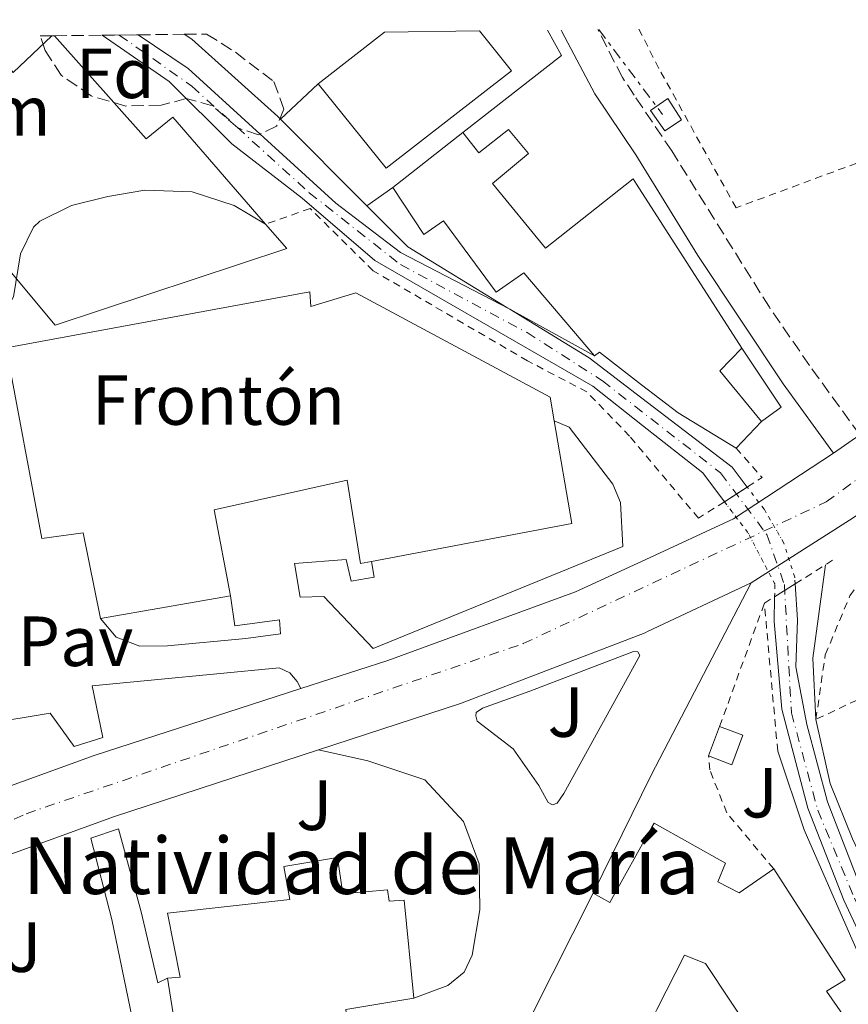
# Model space of a CAD drawing. Units: metres. Extents: x 576517 to 579944, y 4749679 to 4752030.
# Drawn here: x 578352 to 578470, y 4751876 to 4752015 of the extents above; entities that cross this region are included whole.
import ezdxf
from ezdxf.enums import TextEntityAlignment as Align

# ---------------------------------------------------------------- set-up
doc = ezdxf.new("R2010")
doc.units = ezdxf.units.M
doc.header["$MEASUREMENT"] = 0
for name, pattern in [('DGN Style 1', [1.045693079995523, 0.001739921930109024, -1.043953158065414]), ('DGN Style 2', [1.7399219301090239, 1.043953158065414, -0.6959687720436097]), ('DGN Style 3', [2.435890702152634, 1.739921930109024, -0.6959687720436097]), ('DGN Style 4', [2.7856150101045474, 1.391937544087219, -0.6959687720436097, 0.001739921930109024, -0.6959687720436097]), ('DGN Style 5', [1.217945351076317, 0.5219765790327072, -0.6959687720436097]), ('DGN Style 7', [3.4798438602180486, 1.565929737098122, -0.6959687720436097, 0.5219765790327072, -0.6959687720436097])]:
    doc.linetypes.add(name, pattern=pattern)
for name, color, linetype, lineweight in [('Camino', 7, 'DGN Style 3', 0), ('Carretera', 9, 'Continuous', 0), ('Cauce permanente', 151, 'Continuous', 13), ('Cauce permanente (área)', 142, 'Continuous', 13), ('Cauce permanente (área) no visto', 142, 'DGN Style 5', 0), ('Cauce permanente no visto', 142, 'DGN Style 1', 13), ('Curva de nivel intermedia', 30, 'Continuous', 0), ('destino de construcciones', 7, 'Continuous', 0), ('Edificio', 1, 'Continuous', 13), ('Eje cauce permanente (área)', 70, 'DGN Style 4', 0), ('Eje de carretera', 7, 'DGN Style 4', 0), ('Etiqueta de zona arbolada', 92, 'Continuous', 0), ('Iglesia-ermita', 1, 'Continuous', 13), ('Línea  de muro-pared o tapia', 1, 'Continuous', 13), ('Línea blanca (vial)', 7, 'Continuous', 13), ('Línea de asfalto', 7, 'Continuous', 13), ('Línea de bordillo', 7, 'Continuous', 13), ('Línea de muro de contención', 1, 'Continuous', 13), ('Línea eléctrica', 6, 'DGN Style 7', 0), ('Margen derecho', 7, 'Continuous', 0), ('Pavimento', 7, 'Continuous', 0), ('Pontón-alcantarilla (pasos de agua)', 1, 'DGN Style 2', 0), ('Puente', 1, 'Continuous', 0), ('Tela metálica o alambrada', 7, 'DGN Style 2', 0), ('Texto de Iglesia-ermita', 51, 'Continuous', 0), ('Transformador', 7, 'Continuous', 0), ('Zona ajardinada', 92, 'Continuous', 0), ('Zona arbolada', 92, 'DGN Style 3', 0)]:
    doc.layers.add(name, color=color, linetype=linetype, lineweight=lineweight)
doc.styles.add('Style-Arial', font='arial.ttf')

msp = doc.modelspace()

# ---------------------------------------------------------------- linework, layer by layer
at = {"layer": 'Camino', "color": 7, "linetype": 'DGN Style 3', "lineweight": 0}
msp.add_polyline3d([(578471.1499999984, 4751956.550000001, 493.0399999999937), (578464.0499999993, 4751966.320000002, 491.9700000000013), (578458.3799999988, 4751974.540000002, 491.6900000000024), (578444.5799999988, 4751996.630000004, 491.8399999999965), (578439.2899999982, 4752004.510000002, 491.6999999999971), (578437.6200000006, 4752007.000000001, 491.6600000000035), (578434.1499999971, 4752013.760000001, 491.5599999999977)], dxfattribs=at)
at = {"layer": 'Carretera', "color": 9, "linetype": 'Continuous', "lineweight": 0}
for points in [[(578292.9600000002, 4751879.400000001, 496.3899999999995), (578297.14, 4751881.699999998, 496.2100000000065), (578322.8900000015, 4751895.840000001, 495.1000000000058), (578326.7699999996, 4751897.970000001, 494.929999999993), (578327.760000002, 4751898.51, 494.8899999999995), (578362.9999999995, 4751911.23, 493.570000000007), (578392.190000001, 4751920.689999999, 493.0899999999965), (578404.4800000001, 4751924.67, 492.9700000000012), (578431.0000000005, 4751934.350000001, 493.0899999999965), (578440.9099999992, 4751938.930000001, 493.1199999999953), (578453.320000001, 4751944.670000001, 493.1499999999942), (578467.4400000006, 4751953.930000001, 493.0399999999936), (578471.1499999989, 4751956.550000001, 493.0399999999936)], [(578470.2399999991, 4751944.829999999, 493.070000000007), (578455.7999999998, 4751935.630000002, 492.9199999999983), (578441.1599999995, 4751928.74, 492.8000000000029), (578440.8399999997, 4751928.590000001, 492.8000000000029), (578414.760000002, 4751918.590000001, 492.8000000000029), (578394.6900000023, 4751912.040000001, 492.6499999999942), (578365.7199999997, 4751902.590000001, 493.070000000007), (578341.9599999998, 4751893.949999999, 493.9400000000023), (578330.0799999976, 4751889.230000001, 494.4199999999983), (578325.6900000023, 4751886.980000001, 494.5399999999936), (578310.4400000017, 4751879.15, 495.2299999999959), (578285.4800000013, 4751863.949999999, 496.6100000000006)]]:
    msp.add_polyline3d(points, dxfattribs=at)
at = {"layer": 'Cauce permanente', "color": 151, "linetype": 'Continuous', "lineweight": 13}
msp.add_polyline3d([(578455.25, 4751949.16, 487.9700000000012), (578455.25, 4751949.16, 493.0099999999948), (578452.0300000003, 4751947.09, 493.0299999999989), (578448.9600000001, 4751951.15, 488.7299999999959), (578440.4400000004, 4751957.859999999, 488.4900000000052), (578433.4400000004, 4751963.390000001, 488.2899999999936), (578402.6399999997, 4751981.15, 487.929999999993), (578392.3600000005, 4751989.949999999, 487.7299999999959), (578382.4400000004, 4751997.630000001, 487.6100000000006), (578373.5999999996, 4752006.430000001, 487.3899999999995), (578364.0999999996, 4752012.960000001, 487.3899999999995), (578369.2199999997, 4752013.02, 487.3300000000018), (578376.2800000003, 4752008.27, 487.2400000000052), (578397.1200000001, 4751989.230000001, 487.6100000000006), (578406.2800000003, 4751982.27, 487.75), (578421.7199999997, 4751974.27, 487.5899999999965), (578432.9199999999, 4751967.390000001, 487.570000000007), (578440.3499999996, 4751961.710000001, 487.7100000000065), (578453.1200000001, 4751951.949999999, 487.9499999999971)], close=True, dxfattribs=at)
msp.add_polyline3d([(578473.2800000003, 4751881.470000001, 488.9700000000012), (578468.8799999999, 4751890.83, 488.9700000000012), (578463.8399999999, 4751903.789999999, 488.9499999999971), (578460.1200000001, 4751917.789999999, 488.8699999999953), (578459.0800000001, 4751930.189999999, 488.8300000000018), (578459.1299999999, 4751933.66, 488.8300000000018), (578462.0199999996, 4751935.480000001, 493.5899999999965), (578462.3600000005, 4751930.430000001, 487.9100000000035), (578462.1200000001, 4751923.789999999, 488.1300000000047), (578463.6900000004, 4751915.630000001, 488.8699999999953), (578466.5999999996, 4751904.689999999, 488.9499999999971), (578471.54, 4751891.970000001, 488.9700000000012)], dxfattribs=at)
at = {"layer": 'Cauce permanente (área)', "color": 142, "linetype": 'Continuous', "lineweight": 13}
for points in [[(578452.0300000003, 4751947.09, 488.7700000000041), (578448.9600000001, 4751951.15, 488.7299999999959), (578440.4400000004, 4751957.859999999, 488.4900000000052), (578433.4400000004, 4751963.390000001, 488.2899999999936), (578402.6399999997, 4751981.15, 487.929999999993), (578392.3600000005, 4751989.949999999, 487.7299999999959), (578382.4400000004, 4751997.630000001, 487.6100000000006), (578373.5999999996, 4752006.430000001, 487.3899999999995), (578364.0999999996, 4752012.960000001, 487.3899999999995)], [(578455.25, 4751949.16, 487.9700000000012), (578453.1200000001, 4751951.949999999, 487.9499999999971), (578440.3499999996, 4751961.710000001, 487.7100000000065), (578432.9199999999, 4751967.390000001, 487.570000000007), (578421.7199999997, 4751974.27, 487.5899999999965), (578406.2800000003, 4751982.27, 487.75), (578397.1200000001, 4751989.230000001, 487.6100000000006), (578376.2800000003, 4752008.27, 487.2400000000052), (578369.2199999997, 4752013.02, 487.3300000000018)], [(578461.6200000001, 4751763.34, 490.0099999999948), (578456.5999999996, 4751787.609999999, 489.5500000000029), (578454.0999999996, 4751802.17, 489.4700000000012), (578454.29, 4751811.800000001, 489.429999999993), (578456, 4751820.480000001, 489.3899999999995), (578459.0899999999, 4751829.57, 489.3899999999995), (578466.5499999998, 4751845.220000001, 489.3500000000058), (578470.9299999997, 4751852.529999999, 489.2700000000041), (578475.3499999996, 4751860.960000001, 489.1499999999942), (578477.8799999999, 4751867.189999999, 489.1100000000006), (578478.0199999996, 4751873.77, 489.1100000000006), (578476.0300000003, 4751882.42, 488.9700000000012), (578471.54, 4751891.970000001, 488.9700000000012), (578466.5999999996, 4751904.689999999, 488.9499999999971), (578463.6900000004, 4751915.630000001, 488.8699999999953), (578462.1200000001, 4751923.789999999, 488.1300000000047), (578462.3600000005, 4751930.430000001, 487.9100000000035), (578462.0199999996, 4751935.480000001, 487.9400000000023)], [(578458.7999999998, 4751762.67, 490.0099999999948), (578453.7599999999, 4751787.07, 489.5500000000029), (578451.2000000002, 4751801.949999999, 489.4700000000012), (578451.4000000004, 4751812.109999999, 489.429999999993), (578453.2000000002, 4751821.230000001, 489.3899999999995), (578456.4000000004, 4751830.67, 489.3899999999995), (578464, 4751846.59, 489.3500000000058), (578468.4000000004, 4751853.949999999, 489.2700000000041), (578472.7199999997, 4751862.189999999, 489.1499999999942), (578475, 4751867.789999999, 489.1100000000006), (578475.1200000001, 4751873.470000001, 489.1100000000006), (578473.2800000003, 4751881.470000001, 488.9700000000012), (578468.8799999999, 4751890.83, 488.9700000000012), (578463.8399999999, 4751903.789999999, 488.9499999999971), (578460.1200000001, 4751917.789999999, 488.8699999999953), (578459.0800000001, 4751930.189999999, 488.8300000000018), (578459.1299999999, 4751933.66, 488.8300000000018)]]:
    msp.add_polyline3d(points, dxfattribs=at)
at = {"layer": 'Cauce permanente (área) no visto', "color": 142, "linetype": 'DGN Style 5', "lineweight": 0}
for points in [[(578462.0199999996, 4751935.480000001, 487.9400000000023), (578461.9600000001, 4751936.430000001, 487.9499999999971), (578460.4000000004, 4751941.310000001, 487.9700000000012), (578457.6399999997, 4751946.029999999, 487.9900000000052), (578455.25, 4751949.16, 487.9700000000012)], [(578459.1299999999, 4751933.66, 488.8300000000018), (578459.1600000003, 4751935.470000001, 488.8300000000018), (578455.3200000003, 4751942.75, 488.8099999999977), (578452.0300000003, 4751947.09, 488.7700000000041)]]:
    msp.add_polyline3d(points, dxfattribs=at)
at = {"layer": 'Cauce permanente no visto', "color": 142, "linetype": 'DGN Style 1', "lineweight": 13}
msp.add_polyline3d([(578462.0199999996, 4751935.480000001, 487.9400000000023), (578462.0199999996, 4751935.480000001, 493.5899999999965), (578459.1299999999, 4751933.66, 494.1000000000058), (578459.1600000003, 4751935.470000001, 488.8300000000018), (578455.3200000003, 4751942.75, 488.8099999999977), (578452.0300000003, 4751947.09, 488.7700000000041), (578455.25, 4751949.16, 493.0099999999948), (578457.6399999997, 4751946.029999999, 487.9900000000052), (578460.4000000004, 4751941.310000001, 487.9700000000012), (578461.9600000001, 4751936.430000001, 487.9499999999971)], close=True, dxfattribs=at)
at = {"layer": 'Curva de nivel intermedia', "color": 30, "linetype": 'Continuous', "lineweight": 0, "elevation": 490.0000000000004, "flags": 128}
msp.add_lwpolyline([(578387.2100000005, 4751986.270000001), (578382.7600000004, 4751988.91), (578376.8400000016, 4751990.83), (578370.1600000006, 4751991.069999999), (578364.9200000013, 4751990.189999999), (578359.7600000004, 4751988.91), (578355.3100000002, 4751986.71), (578354.4000000004, 4751985.869999997), (578352.5600000008, 4751982.109999998), (578351.5599999995, 4751976.029999998), (578348.7600000009, 4751970.99), (578345.1199999999, 4751967.390000001), (578340.2400000005, 4751965.390000002), (578337.7599999994, 4751966.67), (578332.2600000009, 4751974.42), (578328.0400000009, 4751979.31), (578323.5200000014, 4751988.26), (578316.6400000014, 4751996.749999999), (578314.2800000011, 4752001.390000001), (578311.6000000011, 4752008.189999999), (578310.9400000017, 4752012.359999999)], dxfattribs=at)
at = {"layer": 'Edificio', "color": 51, "linetype": 'Continuous', "lineweight": 13, "extrusion": (-0.005311537452648212, -0.004157102653034555, 0.9999772527749926), "elevation": -22327.54335553059, "flags": 128}
msp.add_lwpolyline([(578389.1324377941, 4751954.352743116), (578398.4727309664, 4751961.662806282)], dxfattribs=at)
at = {"layer": 'Edificio', "color": 51, "linetype": 'Continuous', "lineweight": 13, "extrusion": (0.005628260577236322, 0.004402752225783642, 0.9999744689019381), "elevation": 24673.75330469995, "flags": 128}
msp.add_lwpolyline([(578393.2040732764, 4751928.894035483), (578403.1244227008, 4751936.654110694)], dxfattribs=at)
at = {"layer": 'Edificio', "color": 51, "linetype": 'Continuous', "lineweight": 13, "extrusion": (0.0007577311560109657, -0.02885207115253241, 0.999583405141214), "elevation": -136169.8842013196, "flags": 128}
msp.add_lwpolyline([(703011.2577602002, 4733186.005923755), (703008.0548241796, 4733182.887638836), (703013.7858582024, 4733175.611640688)], dxfattribs=at)
at = {"layer": 'Edificio', "color": 51, "linetype": 'Continuous', "lineweight": 13, "extrusion": (0.01259259331459178, 0.04459335871248727, 0.9989258525798362), "elevation": 219684.9284652499, "flags": 128}
msp.add_lwpolyline([(734705.6137253412, -4725211.983022703), (734714.8530473412, -4725214.53075212), (734720.9197021218, -4725216.955745758), (734727.8808101896, -4725219.752149572), (734728.4047738999, -4725219.104722331)], dxfattribs=at)
at = {"layer": 'Edificio', "color": 51, "linetype": 'Continuous', "lineweight": 13, "extrusion": (0.01716700437738584, -0.1418448149886085, 0.98974003779859), "elevation": -663617.5842852434, "flags": 128}
msp.add_lwpolyline([(1145185.120968808, 4600418.64320187), (1145185.861885938, 4600403.805562509), (1145157.110563844, 4600401.845874292)], dxfattribs=at)
at = {"layer": 'Edificio', "color": 51, "linetype": 'Continuous', "lineweight": 13, "extrusion": (-0.03185090859735488, -0.03326650452972753, 0.9989388666469519), "elevation": -176010.1127523995, "flags": 128}
msp.add_lwpolyline([(-2868494.688622372, 3828378.331964386), (-2868494.688622372, 3828373.120899236)], dxfattribs=at)
at = {"layer": 'Edificio', "color": 51, "linetype": 'Continuous', "lineweight": 13, "extrusion": (-0.01585608172349309, -0.002763587227793571, 0.9998704652393792), "elevation": -21805.07413491618, "flags": 128}
msp.add_lwpolyline([(-4582051.050567682, 1385544.556150331), (-4582051.050567683, 1385525.916955069)], dxfattribs=at)
at = {"layer": 'Edificio', "color": 51, "linetype": 'Continuous', "lineweight": 13, "extrusion": (0.01269008702737172, 0.03375888537573871, 0.9993494380592934), "elevation": 168253.8317496696, "flags": 128}
msp.add_lwpolyline([(1130572.270513087, -4648522.491160885), (1130572.270513087, -4648526.927567089)], dxfattribs=at)
at = {"layer": 'Edificio', "color": 1, "linetype": 'Continuous', "lineweight": 13}
for points in [[(578403.9800000004, 4752013.42, 499.2899999999936), (578417.4400000004, 4752013.57, 499.3300000000018), (578421.9600000001, 4752007.949999999, 499.3000000000029), (578404.2400000002, 4751994.189999999, 499.2100000000065), (578394.6399999997, 4752006.109999999, 499.2100000000065)], [(578421.5199999996, 4751999.630000001, 496.3899999999995), (578424.3600000005, 4751996.27, 496.3300000000018), (578419.2400000002, 4751992.029999999, 496.3000000000029), (578426.7599999999, 4751982.91, 495.0399999999936), (578439.1200000001, 4751992.67, 495.1300000000047), (578439.5999999996, 4751991.92, 495.1600000000035), (578454.4800000004, 4751968.75, 496.1499999999942), (578451.3600000005, 4751965.550000001, 496.0599999999977), (578457.2800000003, 4751958.430000001, 495.8500000000058), (578453.6799999997, 4751954.67, 495.6100000000006), (578445.4800000004, 4751959.630000001, 495.4900000000052), (578440.2999999998, 4751963.609999999, 495.3800000000047), (578434.3600000005, 4751968.189999999, 495.25), (578433.6799999997, 4751967.710000001, 495.2799999999989), (578423.6799999997, 4751979.390000001, 495.2200000000012), (578419.7599999999, 4751976.67, 495.3999999999942), (578412.3200000003, 4751986.75, 496.4499999999971), (578409.5599999996, 4751984.83, 496.4799999999959), (578405.1600000003, 4751991.470000001, 496.5099999999948), (578415.0800000001, 4751999.230000001, 496.4199999999983), (578417.3200000003, 4751996.350000001, 496.4199999999983)], [(578393.4400000004, 4751976.75, 503.9199999999983), (578393.5999999996, 4751974.67, 498.5800000000018), (578399.9600000001, 4751976.59, 498.9700000000012), (578427.4000000004, 4751961.869999999, 498.820000000007), (578427.9800000004, 4751958.52, 498.3300000000018), (578430.4800000004, 4751944.029999999, 496.2100000000065), (578402.1699999999, 4751938.65, 495.929999999993), (578400.5999999996, 4751938.350000001, 495.9100000000035), (578398.7199999997, 4751950.109999999, 500.2599999999948), (578379.9199999999, 4751945.949999999, 498.2200000000012), (578382.2400000002, 4751933.789999999, 498.25), (578363.8799999999, 4751930.59, 497.9499999999971), (578361.4400000004, 4751942.67, 500.5899999999965), (578355.5999999996, 4751941.869999999, 500.5299999999989), (578350.5599999996, 4751968.83, 503.8899999999995)], [(578454.6399999997, 4751914.100000001, 494.070000000007), (578453.0800000001, 4751909.949999999, 494.25), (578449.79, 4751911.189999999, 494.3500000000058), (578451.3499999996, 4751915.34, 494.1900000000023)], [(578451.1200000001, 4751893.390000001, 502.9700000000012), (578454.1200000001, 4751891.869999999, 496.6699999999983), (578459, 4751895.230000001, 495.5), (578469.0800000001, 4751879.550000001, 495.3500000000058), (578466.4400000004, 4751877.949999999, 496.5200000000041), (578469.4800000004, 4751873.630000001, 495.320000000007), (578461.2000000002, 4751867.230000001, 495.1999999999971), (578456.5199999996, 4751871.07, 496.7299999999959), (578449.3600000005, 4751881.869999999, 501.5599999999977), (578446.4000000004, 4751883.07, 500.2100000000065), (578442.4800000004, 4751875.369999999, 499.2100000000065), (578441.9199999999, 4751874.27, 499.070000000007), (578437.8799999999, 4751867.390000001, 498.9499999999971), (578424.9000000004, 4751874.82, 499.5800000000018), (578433.4800000004, 4751891.789999999, 500.2400000000052), (578435.8399999999, 4751890.51, 502.2200000000012), (578441.8399999999, 4751901.210000001, 502.6499999999942), (578442.1200000001, 4751901.710000001, 502.6699999999983), (578452.2000000002, 4751896.029999999, 503.2400000000052)]]:
    msp.add_polyline3d(points, close=True, dxfattribs=at)
at = {"layer": 'Edificio', "color": 51, "linetype": 'Continuous', "lineweight": 13}
for points in [[(578417.4400000004, 4752013.57, 499.3300000000018), (578421.9600000001, 4752007.949999999, 499.3000000000029), (578404.2400000002, 4751994.189999999, 499.2100000000065), (578394.6399999997, 4752006.109999999, 499.2100000000065)], [(578415.0800000001, 4751999.230000001, 496.4199999999983), (578417.3200000003, 4751996.350000001, 496.4199999999983), (578421.5199999996, 4751999.630000001, 496.3899999999995), (578424.3600000005, 4751996.27, 496.3300000000018), (578419.2400000002, 4751992.029999999, 496.3000000000029), (578426.7599999999, 4751982.91, 495.0399999999936), (578439.1200000001, 4751992.67, 495.1300000000047), (578439.5999999996, 4751991.92, 495.1600000000035), (578454.4800000004, 4751968.75, 496.1499999999942)], [(578433.6799999997, 4751967.710000001, 495.2799999999989), (578423.6799999997, 4751979.390000001, 495.2200000000012), (578419.7599999999, 4751976.67, 495.3999999999942), (578412.3200000003, 4751986.75, 496.4499999999971), (578409.5599999996, 4751984.83, 496.4799999999959), (578405.1600000003, 4751991.470000001, 496.5099999999948)], [(578363.8799999999, 4751930.59, 497.9499999999971), (578361.4400000004, 4751942.67, 500.5899999999965), (578355.5999999996, 4751941.869999999, 500.5299999999989), (578350.5599999996, 4751968.83, 503.8899999999995), (578393.4400000004, 4751976.75, 503.9199999999983), (578393.5999999996, 4751974.67, 498.5800000000018), (578399.9600000001, 4751976.59, 498.9700000000012), (578427.4000000004, 4751961.869999999, 498.820000000007), (578427.9800000004, 4751958.52, 498.3300000000018)], [(578402.1699999999, 4751938.65, 495.929999999993), (578400.5999999996, 4751938.350000001, 495.9100000000035), (578398.7199999997, 4751950.109999999, 500.2599999999948), (578379.9199999999, 4751945.949999999, 498.2200000000012), (578382.2400000002, 4751933.789999999, 498.25)], [(578451.3499999996, 4751915.34, 494.1900000000023), (578454.6399999997, 4751914.100000001, 494.070000000007), (578453.0800000001, 4751909.949999999, 494.25), (578449.79, 4751911.189999999, 494.3500000000058)], [(578433.4800000004, 4751891.789999999, 500.2400000000052), (578435.8399999999, 4751890.51, 502.2200000000012), (578441.8399999999, 4751901.210000001, 502.6499999999942), (578442.1200000001, 4751901.710000001, 502.6699999999983), (578452.2000000002, 4751896.029999999, 503.2400000000052), (578451.1200000001, 4751893.390000001, 502.9700000000012), (578454.1200000001, 4751891.869999999, 496.6699999999983), (578459, 4751895.230000001, 495.5)], [(578459, 4751895.230000001, 495.5), (578469.0800000001, 4751879.550000001, 495.3500000000058), (578466.4400000004, 4751877.949999999, 496.5200000000041), (578469.4800000004, 4751873.630000001, 495.320000000007), (578461.2000000002, 4751867.230000001, 495.1999999999971)], [(578461.2000000002, 4751867.230000001, 495.1999999999971), (578456.5199999996, 4751871.07, 496.7299999999959), (578449.3600000005, 4751881.869999999, 501.5599999999977), (578446.4000000004, 4751883.07, 500.2100000000065), (578442.4800000004, 4751875.369999999, 499.2100000000065), (578441.9199999999, 4751874.27, 499.070000000007), (578437.8799999999, 4751867.390000001, 498.9499999999971), (578424.9000000004, 4751874.82, 499.5800000000018), (578433.4800000004, 4751891.789999999, 500.2400000000052)]]:
    msp.add_polyline3d(points, dxfattribs=at)
at = {"layer": 'Eje cauce permanente (área)', "color": 70, "linetype": 'DGN Style 4', "lineweight": 0}
msp.add_polyline3d([(578366.5300000003, 4752012.99, 487.3600000000006), (578376.7800000003, 4752005.77, 487.3500000000058), (578393.3700000001, 4751990.730000001, 487.6499999999942), (578406.2400000002, 4751980.58, 487.8300000000018), (578424.1399999997, 4751970.970000001, 487.8500000000058), (578434.79, 4751964.15, 487.9600000000065), (578451.5, 4751951.15, 488.320000000007), (578458.0300000003, 4751942.439999999, 493.0500000000029), (578460.5, 4751935.380000001, 489.0500000000029), (578461.4900000002, 4751917.289999999, 488.8300000000018), (578465.2100000001, 4751903.539999999, 488.9499999999971), (578470.4000000004, 4751891.100000001, 488.9700000000012), (578474.8600000005, 4751882.060000001, 488.9700000000012), (578476.4699999997, 4751872.65, 489.1100000000006), (578475.9699999997, 4751867.07, 489.1100000000006), (578470.1500000004, 4751853.26, 489.2700000000041), (578462.4699999997, 4751840.75, 489.3600000000006), (578458.7599999999, 4751832.140000001, 489.3800000000047), (578454.1799999997, 4751818.02, 489.3999999999942), (578452.2000000002, 4751805.140000001, 489.820000000007), (578454.5499999998, 4751792.630000001, 489.5200000000041), (578457.7699999996, 4751773.99, 489.8000000000029)], dxfattribs=at)
at = {"layer": 'Eje de carretera', "color": 7, "linetype": 'DGN Style 4', "lineweight": 0}
msp.add_polyline3d([(578257.949999998, 4751849.130000001, 497.9700000000013), (578293.8599999984, 4751876.12, 496.270000000004), (578353.3500000021, 4751903.020000001, 493.7299999999959), (578423.6000000016, 4751927.050000001, 492.9299999999931), (578466.4299999998, 4751947.060000001, 493.0200000000042), (578509.4400000015, 4751978.619999999, 493.4600000000065), (578557.5799999983, 4752015.16, 493.4900000000054)], dxfattribs=at)
at = {"layer": 'Iglesia-ermita', "color": 1, "linetype": 'Continuous', "lineweight": 13}
msp.add_polyline3d([(578397.3600000005, 4751896.83, 492.6999999999971), (578398.1200000001, 4751891.710000001, 492.820000000007), (578404.4400000004, 4751892.27, 492.9400000000023), (578404.6399999997, 4751890.67, 492.9799999999959), (578406.7999999998, 4751890.83, 493.0200000000041), (578408.1600000003, 4751876.99, 493.3500000000058), (578398.5599999996, 4751875.390000001, 493.1900000000023), (578398.8799999999, 4751872.109999999, 493.2599999999948), (578386.5599999996, 4751871.07, 493.0500000000029), (578387.7999999998, 4751863.710000001, 493.25), (578376.2000000002, 4751861.710000001, 493.7700000000041), (578373.3200000003, 4751879.789999999, 493.2799999999989), (578375.1200000001, 4751879.949999999, 493.1999999999971), (578373.3200000003, 4751888.99, 492.9700000000012), (578390.6399999997, 4751890.91, 492.6900000000023), (578389.7599999999, 4751895.550000001, 492.570000000007)], close=True, dxfattribs=at)
for points in [[(578373.3200000003, 4751879.789999999, 493.2799999999989), (578375.1200000001, 4751879.949999999, 493.1999999999971), (578373.3200000003, 4751888.99, 492.9700000000012), (578390.6399999997, 4751890.91, 492.6900000000023), (578389.7599999999, 4751895.550000001, 492.570000000007), (578397.3600000005, 4751896.83, 492.6999999999971), (578398.1200000001, 4751891.710000001, 492.820000000007), (578404.4400000004, 4751892.27, 492.9400000000023), (578404.6399999997, 4751890.67, 492.9799999999959), (578406.7999999998, 4751890.83, 493.0200000000041), (578408.1600000003, 4751876.99, 493.3500000000058)], [(578408.1600000003, 4751876.99, 493.3500000000058), (578398.5599999996, 4751875.390000001, 493.1900000000023), (578398.8799999999, 4751872.109999999, 493.2599999999948), (578386.5599999996, 4751871.07, 493.0500000000029), (578387.7999999998, 4751863.710000001, 493.25), (578376.2000000002, 4751861.710000001, 493.7700000000041), (578373.3200000003, 4751879.789999999, 493.2799999999989)]]:
    msp.add_polyline3d(points, dxfattribs=at)
at = {"layer": 'Línea  de muro-pared o tapia', "color": 1, "linetype": 'Continuous', "lineweight": 13, "extrusion": (-0.01674810570614232, 0.0159144895857187, 0.9997330793649284), "elevation": 66430.07405171268, "flags": 128}
msp.add_lwpolyline([(-3843259.189112415, -2853271.442553873), (-3843257.965051441, -2853267.547034044), (-3843240.489356252, -2853270.144047264)], dxfattribs=at)
at = {"layer": 'Línea  de muro-pared o tapia', "color": 1, "linetype": 'Continuous', "lineweight": 13, "flags": 128}
for points, elevation in [([(578394.6399999997, 4752006.109999999), (578389.2999999998, 4752001.09)], 491.4100000000035), ([(578405.1600000003, 4751991.470000001), (578401.5, 4751988.890000001)], 491.9799999999959)]:
    msp.add_lwpolyline(points, dxfattribs=dict(at, elevation=elevation))
at = {"layer": 'Línea  de muro-pared o tapia', "color": 1, "linetype": 'Continuous', "lineweight": 13, "extrusion": (-0.01407913014025584, 0.01942919959153902, 0.9997121007058611), "elevation": 84675.34155302694, "flags": 128}
msp.add_lwpolyline([(-3256741.068025902, -3507461.265858646), (-3256740.68826496, -3507451.263389871), (-3256737.279804897, -3507451.263389871)], dxfattribs=at)
at = {"layer": 'Línea  de muro-pared o tapia', "color": 1, "linetype": 'Continuous', "lineweight": 13}
for points in [[(578318.9600000001, 4752006.27, 492.1600000000035), (578325.1600000003, 4752012.430000001, 492.0399999999936), (578331.6799999997, 4752004.67, 492.1000000000058), (578337.9199999999, 4752010.430000001, 492.0099999999948), (578341.6399999997, 4752006.27, 492.0099999999948), (578347.7999999998, 4752012.189999999, 491.8000000000029), (578351.5199999996, 4752007.710000001, 491.8899999999995), (578357, 4752012.880000001, 491.7700000000041)], [(578357.3600000005, 4752012.890000001, 491.7700000000041), (578370.3200000003, 4751998.350000001, 491.7700000000041), (578374.0800000001, 4752001.390000001, 491.7100000000065), (578387.2111000001, 4751986.270400001, 491.9544000000024)], [(578387.2111000001, 4751986.270400001, 491.9544000000024), (578390.2000000002, 4751982.83, 492.0099999999948), (578357.4800000004, 4751972.029999999, 492.429999999993), (578351.3099999996, 4751979.42, 492.3699999999953), (578347.9600000001, 4751976.430000001, 492.5500000000029)]]:
    msp.add_polyline3d(points, dxfattribs=at)
at = {"layer": 'Línea blanca (vial)', "color": 7, "linetype": 'Continuous', "lineweight": 13, "extrusion": (-0.65260649608738, 0.3314806101354217, 0.6813408591658079), "elevation": 1198006.355713528, "flags": 128}
msp.add_lwpolyline([(-4498692.135147376, -1114474.50936323), (-4498661.516348529, -1114474.960203671), (-4498642.940372919, -1114474.577672387)], dxfattribs=at)
at = {"layer": 'Línea blanca (vial)', "color": 7, "linetype": 'Continuous', "lineweight": 13, "extrusion": (-0.02160979098896734, 0.04592080570343057, 0.9987113179177258), "elevation": 206203.936748021, "flags": 128}
msp.add_lwpolyline([(-2546659.989132638, -4048081.646049052), (-2546657.830341651, -4048071.59706296), (-2546659.333405189, -4048071.59706296)], dxfattribs=at)
at = {"layer": 'Línea blanca (vial)', "color": 7, "linetype": 'Continuous', "lineweight": 13, "extrusion": (-0.005129484107427109, 0.02479250652908268, 0.9996794586330147), "elevation": 115336.7826073101, "flags": 128}
msp.add_lwpolyline([(-1529129.583053412, -4534689.363751484), (-1529129.583053412, -4534675.144384409)], dxfattribs=at)
at = {"layer": 'Línea blanca (vial)', "color": 7, "linetype": 'Continuous', "lineweight": 13}
msp.add_polyline3d([(578394.6900000017, 4751912.040000002, 492.6499999999943), (578401.640000001, 4751910.510000001, 492.8600000000007), (578409.6799999987, 4751907.790000001, 492.9799999999958), (578415.1599999993, 4751901.95, 492.8300000000019), (578417.3599999987, 4751895.950000001, 492.770000000004), (578417.4799999994, 4751889.470000001, 492.7400000000054), (578416.3999999977, 4751883.070000002, 492.8000000000029), (578415.28, 4751880.670000001, 492.9199999999983), (578412.9599999998, 4751878.750000001, 493.1000000000058), (578408.1599999988, 4751876.99, 493.0099999999948)], dxfattribs=at)
at = {"layer": 'Línea de asfalto', "color": 7, "linetype": 'Continuous', "lineweight": 13, "extrusion": (-0.00899186855960329, -0.006350052730675617, 0.9999394097294718), "elevation": -34883.54109582337, "flags": 128}
msp.add_lwpolyline([(578448.4873971228, 4751828.223028283), (578452.1976967307, 4751830.843081106)], dxfattribs=at)
at = {"layer": 'Línea de asfalto', "color": 7, "linetype": 'Continuous', "lineweight": 13, "extrusion": (0.06002353070744757, -0.1168391530778115, 0.9913353560069731), "elevation": -520002.5854717141, "flags": 128}
msp.add_lwpolyline([(2685987.456217864, 3928203.44263783), (2685970.867357687, 3928201.311014487), (2685953.819137771, 3928199.712296981)], dxfattribs=at)
at = {"layer": 'Línea de asfalto', "color": 7, "linetype": 'Continuous', "lineweight": 13, "extrusion": (-0.1728027556147002, 0.5436516973622707, 0.8213294342753632), "elevation": 2483841.691488749, "flags": 128}
msp.add_lwpolyline([(-1990674.815036858, -3575325.569605895), (-1990644.34356935, -3575325.289127623), (-1990619.082679188, -3575324.026975399)], dxfattribs=at)
at = {"layer": 'Línea de asfalto', "color": 7, "linetype": 'Continuous', "lineweight": 13}
for points in [[(578392.1900000006, 4751920.689999999, 493.1499999999942), (578404.4799999996, 4751924.670000001, 492.9700000000013), (578431, 4751934.350000001, 493.0899999999967), (578440.9099999985, 4751938.930000002, 493.1199999999953), (578453.3200000006, 4751944.670000001, 493.1499999999942), (578467.4400000002, 4751953.930000002, 493.1499999999942)], [(578455.7999999993, 4751935.630000002, 492.8600000000007), (578441.1599999989, 4751928.740000002, 492.8000000000029), (578440.8399999993, 4751928.590000001, 492.8000000000029), (578414.7600000014, 4751918.590000001, 492.8000000000029), (578394.6900000017, 4751912.040000002, 492.9100000000034)], [(578326.7699999991, 4751897.970000002, 494.9299999999931), (578327.7600000014, 4751898.51, 494.8899999999995), (578362.9999999991, 4751911.230000001, 493.570000000007), (578392.1900000006, 4751920.689999999, 493.1499999999942)]]:
    msp.add_polyline3d(points, dxfattribs=at)
at = {"layer": 'Línea de bordillo', "color": 7, "linetype": 'Continuous', "lineweight": 13, "extrusion": (0.01629421746065483, 0.002691455563841395, 0.9998636179721178), "elevation": 22704.15795130542, "flags": 128}
msp.add_lwpolyline([(4594133.762765019, -1344836.337803232), (4594133.762765018, -1344854.503099819)], dxfattribs=at)
at = {"layer": 'Línea de bordillo', "color": 7, "linetype": 'Continuous', "lineweight": 13}
for points in [[(578427.9800000003, 4751958.520000001, 490.1499999999943), (578430.0799999969, 4751957.630000001, 490.6900000000024), (578436.2800000019, 4751949.550000001, 492.1600000000037), (578437.3599999992, 4751946.990000002, 492.7299999999959), (578437.6799999988, 4751940.750000001, 492.8800000000048), (578402.3999999987, 4751926.350000001, 492.6399999999995), (578395.4400000006, 4751933.710000002, 493.5399999999935), (578392.0799999988, 4751933.630000002, 493.9600000000063), (578391.2800000008, 4751938.350000001, 494.4700000000013), (578398.600000001, 4751938.910000001, 494.3800000000046), (578399.2800000005, 4751935.869999999, 494.229999999996), (578402.5599999975, 4751936.430000001, 494.1100000000006), (578402.1700000007, 4751938.650000001, 494.1100000000006)], [(578382.2399999973, 4751933.790000003, 494.0800000000018), (578382.8399999986, 4751929.550000003, 493.8399999999967), (578389.1599999998, 4751930.430000001, 493.570000000007), (578389.3200000006, 4751928.430000001, 492.7899999999937), (578384.3999999987, 4751927.790000001, 492.4900000000051), (578373.3199999989, 4751926.750000002, 490.9900000000054), (578369.4400000009, 4751926.670000001, 490.75), (578366.0799999969, 4751927.949999999, 490.5099999999948), (578363.8799999976, 4751930.59, 490.5099999999948)], [(578427.7600000012, 4751904.270000001, 492.9499999999972), (578427.1199999999, 4751904.59, 492.9499999999972), (578425.800000001, 4751906.99, 492.9199999999983), (578422.199999998, 4751912.189999999, 492.9799999999958), (578417.079999997, 4751916.11, 492.8899999999995), (578416.9200000007, 4751916.83, 492.8300000000019), (578416.9600000009, 4751917.310000001, 492.8600000000007), (578417.8399999993, 4751917.949999999, 492.8300000000019), (578424.5599999982, 4751920.350000001, 492.679999999993), (578439.1999999987, 4751925.949999999, 492.6199999999955), (578439.7999999999, 4751925.869999999, 492.6199999999955), (578440.079999997, 4751925.390000001, 492.6499999999943), (578429.3199999991, 4751905.870000001, 492.9199999999983), (578428.3999999983, 4751904.51, 492.9499999999972), (578427.7600000012, 4751904.270000001, 492.9499999999972)], [(578362.7199999975, 4751921.070000002, 491.3800000000047), (578389.1200000016, 4751923.630000002, 492.6699999999984), (578390.6399999993, 4751922.910000003, 492.9700000000013), (578391.6799999988, 4751921.710000001, 493.0599999999977), (578392.1900000006, 4751920.689999999, 493.0899999999967)]]:
    msp.add_polyline3d(points, dxfattribs=at)
at = {"layer": 'Línea de muro de contención', "color": 1, "linetype": 'Continuous', "lineweight": 13, "extrusion": (-0.1108224496467081, -0.08500248561392845, 0.9901984458146542), "elevation": -467544.3844810135, "flags": 128}
msp.add_lwpolyline([(-3418590.758828714, 3318250.544662784), (-3418589.588165986, 3318250.974254192), (-3418573.491058949, 3318253.98203494), (-3418572.958269122, 3318254.052992614)], dxfattribs=at)
at = {"layer": 'Línea de muro de contención', "color": 1, "linetype": 'Continuous', "lineweight": 13, "extrusion": (-0.01311249898525265, 0.01311249898422764, 0.999828047586559), "elevation": 55217.24595350052, "flags": 128}
msp.add_lwpolyline([(578346.0026918388, 4751685.568255657), (578358.2058391544, 4751673.367206703)], dxfattribs=at)
at = {"layer": 'Línea de muro de contención', "color": 1, "linetype": 'Continuous', "lineweight": 13, "extrusion": (-0.1810528416305405, 0.004438929608127728, 0.9834633518547808), "elevation": -83156.71714358058, "flags": 128}
msp.add_lwpolyline([(-4764688.811811699, 454274.6595076462), (-4764675.581901348, 454273.168678307), (-4764666.955281303, 454273.8312691243)], dxfattribs=at)
at = {"layer": 'Línea de muro de contención', "color": 1, "linetype": 'Continuous', "lineweight": 13}
for points in [[(578401.5, 4751988.890000001, 491.1699999999983), (578407.3200000003, 4751983.07, 491.320000000007), (578421.2800000003, 4751974.51, 491.6499999999942), (578433.6799999997, 4751967.710000001, 491.8000000000029)], [(578464.9600000001, 4751916.350000001, 490.6999999999971), (578466.9600000001, 4751907.310000001, 490.6699999999983), (578470.1200000001, 4751899.470000001, 491), (578473.5599999996, 4751892.180000001, 490.929999999993)], [(578470.1500000004, 4751861.470000001, 492.1000000000058), (578473.5199999996, 4751867.630000001, 492.1399999999995), (578474.5599999996, 4751871.630000001, 492.1999999999971), (578474.4800000004, 4751874.029999999, 492.2299999999959), (578472.9199999999, 4751878.91, 492.1999999999971), (578469.8399999999, 4751885.789999999, 492.0500000000029), (578463.2800000003, 4751900.75, 492.5), (578459.5599999996, 4751911.869999999, 492.6499999999942)]]:
    msp.add_polyline3d(points, dxfattribs=at)
at = {"layer": 'Línea eléctrica', "color": 6, "linetype": 'DGN Style 7', "lineweight": 0, "extrusion": (-0.009611991065886148, 0.01279109576494397, 0.9998719905552318), "elevation": 55715.05492848663, "flags": 128}
msp.add_lwpolyline([(578412.2893872154, 4751689.836347542), (578421.301277988, 4751677.845366568)], dxfattribs=at)
at = {"layer": 'Margen derecho', "color": 7, "linetype": 'Continuous', "lineweight": 0}
msp.add_polyline3d([(578467.4400000002, 4751953.930000002, 493.0399999999937), (578460.3199999989, 4751963.730000001, 491.9700000000013), (578448.2800000003, 4751981.869999999, 491.8399999999965), (578439.5000000005, 4751996.060000001, 491.8099999999978), (578433.719999998, 4752004.67, 491.6600000000035), (578429.0599999976, 4752013.51, 491.5399999999936), (578428.9699999982, 4752013.7, 491.5399999999936)], dxfattribs=at)
at = {"layer": 'Pontón-alcantarilla (pasos de agua)', "color": 1, "linetype": 'DGN Style 2', "lineweight": 0, "extrusion": (-0.008756882046619442, 0.02109215775249022, 0.9997391849368343), "elevation": 95656.27833660133, "flags": 128}
msp.add_lwpolyline([(-2356325.825325844, -4165844.520609035), (-2356327.628942216, -4165839.266147314), (-2356325.16257479, -4165838.828275504)], dxfattribs=at)
at = {"layer": 'Pontón-alcantarilla (pasos de agua)', "color": 1, "linetype": 'DGN Style 2', "lineweight": 0, "extrusion": (0.004394854473099836, 0.002825263590100924, 0.9999863514767623), "elevation": 16460.73885785081, "flags": 128}
msp.add_lwpolyline([(578447.4968545154, 4751921.619302568), (578444.2767977153, 4751919.549294306)], dxfattribs=at)
at = {"layer": 'Pontón-alcantarilla (pasos de agua)', "color": 1, "linetype": 'DGN Style 2', "lineweight": 0, "extrusion": (0.1252297658895103, 0.07896791077257168, 0.9889800679505497), "elevation": 448179.2309939705, "flags": 128}
msp.add_lwpolyline([(3710966.289743087, -2990547.430085749), (3710966.289743088, -2990554.387254714)], dxfattribs=at)
at = {"layer": 'Pontón-alcantarilla (pasos de agua)', "color": 1, "linetype": 'DGN Style 2', "lineweight": 0, "extrusion": (0.124972093505058, 0.07870214889431631, 0.9890338455302629), "elevation": 446767.3205515245, "flags": 128}
msp.add_lwpolyline([(3712754.330821362, -2988535.253014527), (3712754.330821362, -2988538.70621594)], dxfattribs=at)
at = {"layer": 'Pontón-alcantarilla (pasos de agua)', "color": 1, "linetype": 'DGN Style 2', "lineweight": 0, "extrusion": (0.1271840872652509, 0.07981897889389931, 0.988662297528757), "elevation": 453353.7870232598, "flags": 128}
msp.add_lwpolyline([(3717452.974526982, -2981692.827646322), (3717452.974526982, -2981694.559177436)], dxfattribs=at)
at = {"layer": 'Pontón-alcantarilla (pasos de agua)', "color": 1, "linetype": 'DGN Style 2', "lineweight": 0, "extrusion": (0.008178577366199426, -0.0908344124580566, 0.9958324258557083), "elevation": -426415.7587794489, "flags": 128}
msp.add_lwpolyline([(1002259.287513589, 4661429.828556547), (1002259.287513589, 4661450.880758333)], dxfattribs=at)
at = {"layer": 'Pontón-alcantarilla (pasos de agua)', "color": 1, "linetype": 'DGN Style 2', "lineweight": 0}
msp.add_polyline3d([(578452.0300000003, 4751947.09, 493.0299999999989), (578448.3600000005, 4751944.75, 493.0599999999977), (578440.5300000003, 4751954.08, 492.1900000000023), (578438.6399999997, 4751956.350000001, 491.9799999999959), (578432.5999999996, 4751962.59, 491.1699999999983), (578424.2000000002, 4751966.99, 490.8699999999953), (578402.4000000004, 4751979.710000001, 490.75), (578393.4800000004, 4751988.51, 490.4799999999959), (578387.2111000001, 4751986.270400001, 490.3600000000006)], dxfattribs=at)
at = {"layer": 'Puente', "color": 1, "linetype": 'Continuous', "lineweight": 0}
for points in [[(578362.7199999997, 4751921.07, 490.7200000000012), (578364.2000000002, 4751913.789999999, 493.3000000000029), (578360.1600000003, 4751912.51, 493.2700000000041), (578356.7599999999, 4751917.230000001, 491.2299999999959)], [(578365.4800000004, 4751888.109999999, 492.6999999999971), (578362.5199999996, 4751899.550000001, 493.6300000000047), (578366.4000000004, 4751900.91, 493.4799999999959), (578369.6399999997, 4751889.15, 492.8800000000047)]]:
    msp.add_polyline3d(points, dxfattribs=at)
at = {"layer": 'Tela metálica o alambrada', "color": 7, "linetype": 'DGN Style 2', "lineweight": 0, "extrusion": (-0.02172142321206096, -0.05974249259340976, 0.9979774618458922), "elevation": -295965.0386943955, "flags": 128}
msp.add_lwpolyline([(-1080094.251805053, 4654149.407572374), (-1080094.251805053, 4654167.970153014)], dxfattribs=at)
at = {"layer": 'Tela metálica o alambrada', "color": 7, "linetype": 'DGN Style 2', "lineweight": 0, "extrusion": (-0.04670364954454119, -0.02196588220477538, 0.9986672464530849), "elevation": -130905.0353780486, "flags": 128}
msp.add_lwpolyline([(-4053863.457515178, 2542555.187703842), (-4053863.457515178, 2542515.661509995)], dxfattribs=at)
at = {"layer": 'Tela metálica o alambrada', "color": 7, "linetype": 'DGN Style 2', "lineweight": 0}
for points in [[(578474, 4751996.109999999, 493.4499999999971), (578453.6799999997, 4751988.59, 493.3000000000029), (578442.7599999999, 4752008.27, 493.179999999993), (578439.9500000002, 4752013.83, 492.9700000000012)], [(578464.9600000001, 4751916.350000001, 492.0800000000018), (578466.2800000003, 4751925.470000001, 492.6499999999942), (578469.7599999999, 4751933.789999999, 492.8300000000018), (578476.04, 4751942.99, 492.9799999999959), (578481.5199999996, 4751948.350000001, 493.2200000000012), (578485.7999999998, 4751950.67, 493.6100000000006), (578495.1600000003, 4751944.67, 494.1199999999953), (578500.6799999997, 4751933.15, 494.1199999999953)], [(578459, 4751895.230000001, 491.6100000000006), (578452.3600000005, 4751903.15, 491.7100000000065), (578449.9600000001, 4751909.230000001, 491.9900000000052), (578449.79, 4751911.189999999, 491.9900000000052)]]:
    msp.add_polyline3d(points, dxfattribs=at)
at = {"layer": 'Transformador', "color": 7, "linetype": 'Continuous', "lineweight": 0}
msp.add_polyline3d([(578445.9699999997, 4752001.039999999, 491.8600000000006), (578443.6200000001, 4751999.449999999, 491.8099999999977), (578441.5999999996, 4752002.350000001, 491.7599999999948), (578444.0199999996, 4752004.01, 491.8099999999977)], close=True, dxfattribs=at)
at = {"layer": 'Zona arbolada', "color": 92, "linetype": 'DGN Style 3', "lineweight": 0}
msp.add_polyline3d([(578388.3600000005, 4752006.430000001, 495.4900000000052), (578389.7999999998, 4752002.51, 495.25), (578388.7599999999, 4752000.109999999, 494.9199999999983), (578386.2000000002, 4751998.91, 494.8300000000018), (578383.2800000003, 4751999.869999999, 494.8899999999995), (578379.7199999997, 4752002.99, 495.1900000000023), (578376, 4752004.029999999, 495.1600000000035), (578372.4400000004, 4752003.07, 494.5), (578367.4400000004, 4752002.970000001, 494.4400000000023), (578362.5700000003, 4752004.390000001, 494.3800000000047), (578358.3200000003, 4752007.310000001, 494.320000000007), (578356.04, 4752010.83, 494.5599999999977), (578355.3700000001, 4752012.859999999, 494.4600000000065), (578357, 4752012.880000001, 491.7700000000041), (578357.3600000005, 4752012.890000001, 491.7700000000041), (578364.0999999996, 4752012.960000001, 487.3899999999995), (578369.2199999997, 4752013.02, 487.3300000000018), (578375.7100000001, 4752013.100000001, 490.3600000000006), (578378.8700000001, 4752013.130000001, 495.0899999999965), (578382.9299999997, 4752010.560000001, 495.5299999999989)], close=True, dxfattribs=at)
msp.add_polyline3d([(578378.8700000001, 4752013.130000001, 495.0899999999965), (578382.9299999997, 4752010.560000001, 495.5299999999989), (578388.3600000005, 4752006.430000001, 495.4900000000052), (578389.7999999998, 4752002.51, 495.25), (578388.7599999999, 4752000.109999999, 494.9199999999983), (578386.2000000002, 4751998.91, 494.8300000000018), (578383.2800000003, 4751999.869999999, 494.8899999999995), (578379.7199999997, 4752002.99, 495.1900000000023), (578376, 4752004.029999999, 495.1600000000035), (578372.4400000004, 4752003.07, 494.5), (578367.4400000004, 4752002.970000001, 494.4400000000023), (578362.5700000003, 4752004.390000001, 494.3800000000047), (578358.3200000003, 4752007.310000001, 494.320000000007), (578356.04, 4752010.83, 494.5599999999977), (578355.3700000001, 4752012.859999999, 494.4600000000065)], dxfattribs=at)

# ---------------------------------------------------------------- texts
at = {"layer": 'destino de construcciones', "color": 7, "linetype": 'Continuous', "lineweight": 0, "style": 'Style-Arial'}
for s, p in [('Cem', (578346.7346666238, 4752002.290010002, 488.679999999993)), ('Frontón', (578380.5324456976, 4751961.450009999, 491.8800000000047))]:
    msp.add_text(s, height=7.000000000000002, dxfattribs=at).set_placement(p, align=Align.MIDDLE_CENTER)
at = {"layer": 'Etiqueta de zona arbolada', "color": 92, "linetype": 'Continuous', "lineweight": 0, "style": 'Style-Arial'}
msp.add_text('Fd', height=7.000000000000002, dxfattribs=at).set_placement((578365.9674413652, 4752007.590009999, 487.9799999999959), align=Align.MIDDLE_CENTER)
at = {"layer": 'Pavimento', "color": 7, "linetype": 'Continuous', "lineweight": 0, "style": 'Style-Arial'}
msp.add_text('Pav', height=7.000000000000002, dxfattribs=at).set_placement((578360.3257062576, 4751927.38001, 490.6300000000047), align=Align.MIDDLE_CENTER)
at = {"layer": 'Texto de Iglesia-ermita', "color": 51, "linetype": 'Continuous', "lineweight": 0, "style": 'Style-Arial'}
msp.add_text('Natividad de María', height=8, dxfattribs=at).set_placement((578352.8899999999, 4751891.689999999, 493.2599999999948))
at = {"layer": 'Zona ajardinada', "color": 92, "linetype": 'Continuous', "lineweight": 0, "style": 'Style-Arial'}
for p in [(578429.5969051352, 4751917.380010002, 492.7400000000052), (578457.0069051352, 4751906.000010001, 492.570000000007), (578394.0769051359, 4751904.220010001, 492.7299999999959), (578352.9969051331, 4751884.180010001, 493.179999999993)]:
    msp.add_text('J', height=7.000000000000002, dxfattribs=at).set_placement(p, align=Align.MIDDLE_CENTER)

doc.saveas('drawing.dxf')
